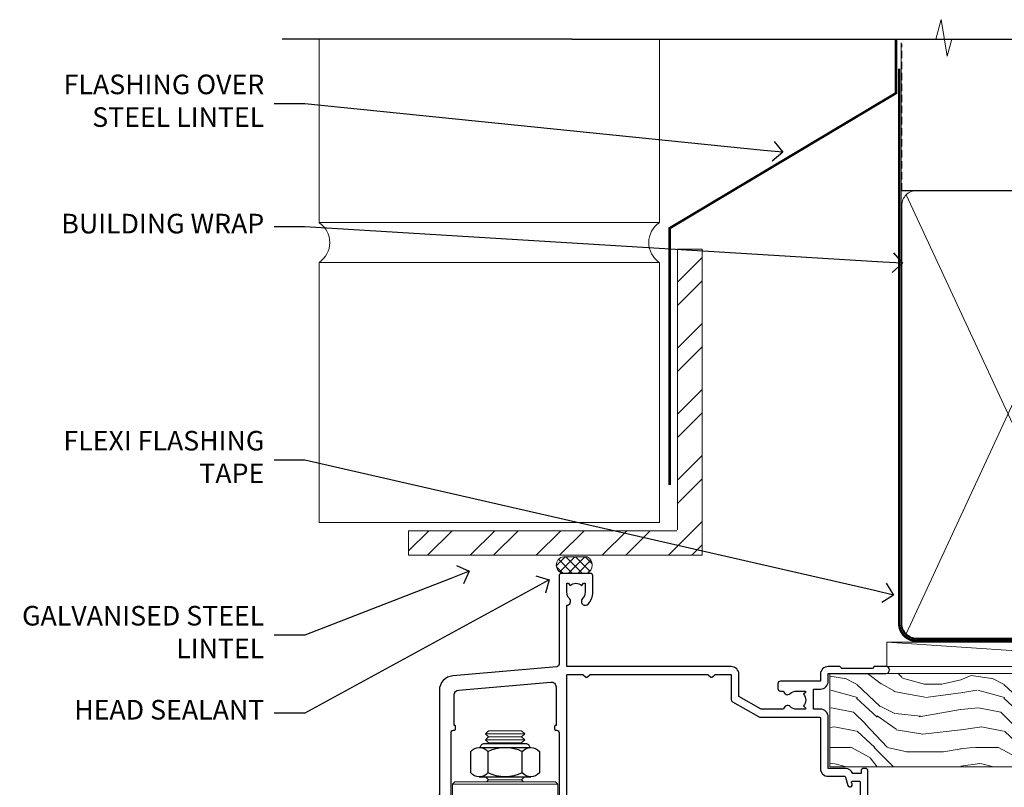
# Model space of a CAD drawing. Extents: x -28 to 240101, y -374 to 2178.
# Drawn here: x 7800 to 8001, y 1333 to 1489 of the extents above; entities that cross this region are included whole.
import ezdxf
from ezdxf import colors
from ezdxf.entities.mleader import LeaderData, LeaderLine
from ezdxf.math import Vec2, Vec3

# ---------------------------------------------------------------- set-up
doc = ezdxf.new("R2010")
doc.units = 0
doc.header["$LTSCALE"] = 3
doc.header["$MEASUREMENT"] = 0
doc.linetypes.add('CENTER', pattern=[2, 1.25, -0.25, 0.25, -0.25])
doc.linetypes.add('DASHED', pattern=[0.75, 0.5, -0.25])
doc.layers.get('0').update_dxf_attribs({"linetype": 'CONTINUOUS'})
doc.layers.add('Aluminium Systems Ltd Joinery Detail', color=7, linetype='CONTINUOUS')
doc.layers.add('Aluminium Systems Ltd Notes', color=7, linetype='CONTINUOUS')
doc.styles.get("Standard").update_dxf_attribs({"font": 'arial.ttf'})

# ---------------------------------------------------------------- blocks, each defined once
blk = doc.blocks.new('_Open90')
at = {"color": 0, "linetype": 'ByBlock', "lineweight": -2}
for p, q in [((0, 0), (-1, 0)), ((-0.5, 0.5), (0, 0)), ((0, 0), (-0.5, -0.5))]:
    blk.add_line(p, q, dxfattribs=at)
blk = doc.blocks.new('Brick Veneer Steel Lintel Head Architectural')
at = {"layer": 'Aluminium Systems Ltd Joinery Detail', "lineweight": 5, "ltscale": 0.12}
h = blk.add_hatch(dxfattribs=at)
h.set_pattern_fill('STEEL', color=256, scale=3)
h.set_pattern_definition([(45, (-499.74, -617.995), (-6.73519, 6.73519), []), (45, (-499.74, -613.233), (-6.73519, 6.73519), [])])
edge = h.paths.add_edge_path()
edge.add_line((-5, 5.16), (-5, 62.46))
edge.add_line((-5, 62.46), (0, 62.46))
edge.add_line((0, 62.46), (0, 0))
edge.add_line((0, 0), (-59.85, 0))
edge.add_line((-59.85, 0), (-59.85, 5))
edge.add_line((-59.85, 5), (-5.16, 5))
at = {"layer": 'Aluminium Systems Ltd Joinery Detail', "lineweight": 5}
h = blk.add_hatch(dxfattribs=at)
h.set_pattern_fill('NET', color=256, scale=0.442225, angle=225, style=0)
h.set_pattern_definition([(315, (-1854.1063, 4370.0764), (-0.99282344, -0.99282344), []), (225, (-1854.1063, 4370.0764), (-0.99282344, 0.99282344), [])])
edge = h.paths.add_edge_path()
edge.add_arc((-28.03, -2.01), 1.71, 94.9355, 271.1889)
edge.add_line((-27.99, -3.72), (-23.45, -3.72))
edge.add_arc((-24.33, -2.01), 1.93, 297.2633, 421.8802)
edge.add_line((-23.42, -0.31), (-28.17, -0.31))
for p, q in [((-26.58, 105.31), (-85.64, 105.31)), ((-26.58, 105.31), (122.68, 105.31)), ((40.75, -11.15), (40.75, 15.25))]:
    blk.add_line(p, q)
for p, q in [((-78.07, 67.86, 1), (-78.07, 105.31, 1)), ((-8.69, 67.91), (-8.69, 105.31)), ((-78.07, 67.91), (-8.69, 67.91)), ((-78.07, 6.67, 1), (-78.07, 59.74, 1)), ((-78.07, 59.74), (-8.69, 59.74)), ((-8.69, 6.59), (-8.69, 59.74)), ((-78.07, 6.67), (-8.69, 6.67))]:
    blk.add_line(p, q, dxfattribs=at)
at = {"layer": 'Aluminium Systems Ltd Joinery Detail', "lineweight": 5, "ltscale": 3, "const_width": 0.5}
blk.add_lwpolyline([(-6.61, 14.3), (-6.61, 66.73), (39.55, 94.29), (39.55, 105.31)], dxfattribs=at)
at = {"layer": 'Aluminium Systems Ltd Joinery Detail', "lineweight": 5}
blk.add_lwpolyline([(-5, 5.16), (-5, 62.46), (0, 62.46), (0, 0), (-59.85, 0), (-59.85, 5), (-5.16, 5)], dxfattribs=at)
blk.add_lwpolyline([(-23.45, -3.72), (-27.99, -3.72, -0.967828), (-28.17, -0.31), (-23.42, -0.31, -0.614637)], format="xyb", close=True, dxfattribs=at)
for centre, start, end in [((-80.83, 63.81, 1), 304.367, 55.633), ((-5.96, 63.81), 124.367, 235.633)]:
    blk.add_arc(centre, 4.9, start, end, dxfattribs=at)
blk = doc.blocks.new('WS10G75Csk')
at = {"linetype": 'CENTER'}
blk.add_line((0, 1.5), (0, -76.5), dxfattribs=at)
for p, q in [((-4.3, -0.5), (4.3, -0.5)), ((-1.75, -3.54), (1.75, -3.54)), ((-2.4, -25.96), (0.87, -25)), ((-2.4, -28.76), (2.4, -27.36)), ((-1.75, -28.27), (1.75, -26.87)), ((-1.75, -29.24), (1.75, -27.84)), ((-1.75, -31.07), (1.75, -29.67)), ((-2.4, -31.56), (2.4, -30.16)), ((-1.75, -32.04), (1.75, -30.64)), ((-2.4, -34.36), (2.4, -32.96)), ((-1.75, -33.87), (1.75, -32.47)), ((-1.75, -34.84), (1.75, -33.44)), ((-2.4, -37.16), (2.4, -35.76)), ((-1.75, -36.67), (1.75, -35.27)), ((-1.75, -37.64), (1.75, -36.24)), ((-1.75, -39.47), (1.75, -38.07)), ((-2.4, -39.96), (2.4, -38.56)), ((-1.75, -40.44), (1.75, -39.04)), ((-2.4, -42.76), (2.4, -41.36)), ((-1.75, -42.27), (1.75, -40.87)), ((-1.75, -43.24), (1.75, -41.84)), ((-2.4, -45.56), (2.4, -44.16)), ((-1.75, -45.07), (1.75, -43.67)), ((-1.75, -46.04), (1.75, -44.64)), ((-2.4, -48.36), (2.4, -46.96)), ((-1.75, -47.87), (1.75, -46.47)), ((-1.75, -48.84), (1.75, -47.44)), ((-2.4, -51.16), (2.4, -49.76)), ((-1.75, -50.67), (1.75, -49.27)), ((-1.75, -51.64), (1.75, -50.24)), ((-1.75, -53.47), (1.75, -52.07)), ((-2.4, -53.96), (2.4, -52.56)), ((-1.75, -54.44), (1.75, -53.04)), ((-2.4, -56.76), (2.4, -55.36)), ((-1.75, -56.27), (1.75, -54.87)), ((-1.75, -57.24), (1.75, -55.84)), ((-2.4, -59.56), (2.4, -58.16)), ((-1.75, -59.07), (1.75, -57.67)), ((-1.75, -60.04), (1.75, -58.64)), ((-2.4, -62.36), (2.4, -60.96)), ((-1.75, -61.87), (1.75, -60.47)), ((-1.75, -62.84), (1.75, -61.44)), ((-2.4, -65.16), (2.4, -63.76)), ((-1.75, -64.67), (1.75, -63.27)), ((-1.75, -65.64), (1.75, -64.24)), ((-1.75, -67.47), (1.75, -66.07)), ((-2.4, -67.96), (2.4, -66.56)), ((-1.75, -68.44), (1.75, -67.04)), ((-1.67, -70.54), (2.08, -69.45)), ((-1.31, -70.1), (1.63, -68.92)), ((-1.08, -70.97), (1.34, -70)), ((-0.27, -72.93), (0.9, -72.59))]:
    blk.add_line(p, q)
blk.add_lwpolyline([(-1.08, -70.97), (-1.67, -70.54), (-1.31, -70.1), (-1.75, -68.47), (-1.75, -68.44), (-2.4, -67.96), (-1.75, -67.47), (-1.75, -65.64), (-2.4, -65.16), (-1.75, -64.67), (-1.75, -62.84), (-2.4, -62.36), (-1.75, -61.87), (-1.75, -60.04), (-2.4, -59.56), (-1.75, -59.07), (-1.75, -57.24), (-2.4, -56.76), (-1.75, -56.27), (-1.75, -54.44), (-2.4, -53.96), (-1.75, -53.47), (-1.75, -51.64), (-2.4, -51.16), (-1.75, -50.67), (-1.75, -48.84), (-2.4, -48.36), (-1.75, -47.87), (-1.75, -46.04), (-2.4, -45.56), (-1.75, -45.07), (-1.75, -43.24), (-2.4, -42.76), (-1.75, -42.27), (-1.75, -40.44), (-2.4, -39.96), (-1.75, -39.47), (-1.75, -37.64), (-2.4, -37.16), (-1.75, -36.67), (-1.75, -34.84), (-2.4, -34.36), (-1.75, -33.87), (-1.75, -32.04), (-2.4, -31.56), (-1.75, -31.07), (-1.75, -29.24), (-2.4, -28.76), (-1.75, -28.27), (-1.75, -26.44), (-2.4, -25.96), (-1.75, -25.47), (-1.75, -3.54), (-4.3, -0.5), (-3.88, 0), (3.88, 0), (4.3, -0.5), (1.75, -3.54), (1.75, -26.87), (2.4, -27.36), (1.75, -27.84), (1.75, -29.67), (2.4, -30.16), (1.75, -30.64), (1.75, -32.47), (2.4, -32.96), (1.75, -33.44), (1.75, -35.27), (2.4, -35.76), (1.75, -36.24), (1.75, -38.07), (2.4, -38.56), (1.75, -39.04), (1.75, -40.87), (2.4, -41.36), (1.75, -41.84), (1.75, -43.67), (2.4, -44.16), (1.75, -44.64), (1.75, -46.47), (2.4, -46.96), (1.75, -47.44), (1.75, -49.27), (2.4, -49.76), (1.75, -50.24), (1.75, -52.07), (2.4, -52.56), (1.75, -53.04), (1.75, -54.87), (2.4, -55.36), (1.75, -55.84), (1.75, -57.67), (2.4, -58.16), (1.75, -58.64), (1.75, -60.47), (2.4, -60.96), (1.75, -61.44), (1.75, -63.27), (2.4, -63.76), (1.75, -64.24), (1.75, -66.07), (2.4, -66.56), (1.75, -67.04), (1.75, -68.47), (1.63, -68.92), (2.08, -69.45), (1.34, -70), (0.79, -72.05), (0.9, -72.59), (0.5, -73.14), (0, -75)], close=True)
for points in [[(-1.75, -25.47), (0.87, -25), (-1.75, -26.44)], [(0.79, -72.05), (-0.27, -72.93), (0.5, -73.14)]]:
    blk.add_lwpolyline(points)
blk = doc.blocks.new('Brick Veneer Architectural Liner')
at = {"layer": 'Aluminium Systems Ltd Joinery Detail', "lineweight": 5}
h = blk.add_hatch(dxfattribs=at)
h.set_pattern_fill('HONEY', color=256, scale=0.221113, angle=360, style=0)
h.set_pattern_definition([(0, (-466.84497, -268.02097), (1.0530483, 0.60797756), [0.7020322, -1.4040644]), (120, (-466.84497, -268.02097), (-1.05304816, 0.6079778), [0.7020322, -1.4040644]), (60, (-466.84497, -268.02097), (1e-07, 1.21595534), [-1.4040644, 0.7020322])])
edge = h.paths.add_edge_path()
edge.add_arc((53.48, 2.93), 2.5, 180, 360, ccw=False)
edge.add_arc((53.48, 2.93), 2.5, 0, 180, ccw=False)
h = blk.add_hatch(dxfattribs=at)
h.set_pattern_fill('NET', color=256, scale=0.442225, angle=225, style=0)
h.set_pattern_definition([(315, (-1834.3042, 4373.742), (-0.99282344, -0.99282344), []), (225, (-1834.3042, 4373.742), (-0.99282344, 0.99282344), [])])
edge = h.paths.add_edge_path()
edge.add_line((65.08, 5.49), (54.34, 5.5))
edge.add_arc((53.51, 3.04), 2.6, 283.0546, 431.2564, ccw=False)
edge.add_line((54.09, 0.5), (65.13, 0.5))
edge.add_arc((67.03, 3.01), 3.15, 128.1626, 232.8611, ccw=False)
h = blk.add_hatch(dxfattribs=at)
h.set_pattern_fill('WOOD-3', color=256, scale=97.5, angle=30, style=0, pattern_type=2)
h.set_pattern_definition([(4.7636, (491.7878, -7171.6377), (-330.0000284, -29.999746), [3.61248, -357.63537]), (348.6901, (495.388, -7171.3377), (120.0000226, -29.999929), [4.58913, -148.38147]), (315, (499.888, -7172.238), (-3e-14, -30.00001), [3.39411, -39.03228]), (313.1524, (502.2878, -7174.6377), (420.00008502, -449.99992613), [6.57951, -651.37185]), (347.0054, (506.7878, -7179.4377), (-270.000023, 59.9999273), [4.00251, -396.24741]), (360, (510.688, -7180.338), (30, -30), [7.5, -22.5]), (9.4623, (518.188, -7180.3377), (-150.0000232, -29.9999442), [3.64965, -178.83321]), (5.7106, (491.7878, -7179.7377), (-269.9999827, -30.0000394), [3.01497, -298.48131]), (360, (494.788, -7179.438), (30, -30), [4.5, -25.5]), (331.6992, (499.2878, -7179.4377), (329.9998536, -180.0002662), [4.42944, -438.51525]), (307.875, (503.1878, -7181.5377), (-120.0000559, 149.999973), [6.84105, -335.21157]), (320.7106, (507.3878, -7186.9377), (180.0000192, -149.99998896), [4.26381, -422.11632]), (353.6598, (510.688, -7189.6377), (239.9999821, -30.0000474), [5.43324, -266.22831]), (11.8887, (516.0878, -7190.2377), (-419.99991903, -90.00031606), [5.82495, -576.66969]), (6.7098, (491.7878, -7189.0377), (270.00002993, 29.99981644), [5.13516, -508.3821]), (356.6335, (496.8878, -7188.4377), (479.99997966, -30.0003289), [5.10882, -505.77279]), (326.3099, (501.988, -7188.738), (-59.999987, 30.00004), [5.40834, -102.75822]), (312.5104, (506.4878, -7191.7377), (299.99972155, -330.0002602), [4.88364, -483.48096]), (345.0686, (509.7878, -7195.3377), (330.00001605, -89.9999086), [4.65726, -461.06799]), (360, (514.288, -7196.538), (30, -30), [3.6, -26.4]), (12.9946, (517.8878, -7196.5377), (270.000023, 59.9999273), [4.00251, -396.24741]), (360, (501.088, -7166.538), (30, -30), [0, -30]), (136.8476, (505.2878, -7171.0377), (449.99992613, -420.00008502), [6.57951, -651.37185]), (153.4349, (500.488, -7196.538), (-29.999975, 30.00004), [2.68329, -64.39875]), (171.8699, (498.088, -7195.3377), (-179.9999933, 29.9999807), [4.24263, -207.88938]), (203.1986, (493.888, -7194.7377), (-149.999992, -60.0000398), [2.28474, -226.18845]), (333.4349, (505.288, -7171.038), (29.999975, -30.00004), [3.35409, -63.72795]), (353.2902, (508.2878, -7172.5377), (-270.00002993, 29.99981644), [5.13516, -508.3821]), (10.1247, (513.3878, -7173.1377), (509.99996369, 90.00025766), [8.53287, -844.75488]), (10.3048, (491.7878, -7168.3377), (180.0000288, 29.9998463), [3.35409, -332.05608]), (344.4759, (495.0878, -7167.7377), (-330.00003074, 89.99993333), [5.60445, -554.84178]), (317.1211, (500.4878, -7169.2377), (-390.0000238, 359.9999926), [5.7315, -567.41769]), (325.3048, (504.6878, -7173.1377), (299.99982777, -210.0002583), [4.74342, -469.59822]), (350.5377, (508.588, -7175.8377), (150.0000232, -29.9999442), [5.47449, -177.0084]), (6.5819, (513.9878, -7176.7377), (-510.00004314, -59.99960101), [7.85175, -777.3234]), (8.1301, (491.788, -7175.8377), (-179.9999933, -29.9999807), [4.24263, -207.88938]), (348.6901, (495.988, -7175.2377), (120.0000226, -29.999929), [4.58913, -148.38147]), (317.4896, (500.4878, -7176.1377), (-330.0002602, 299.99972155), [4.88364, -483.48096]), (315, (504.088, -7179.438), (-3e-14, -30.00001), [5.51544, -36.91098]), (342.646, (507.9878, -7183.3377), (-390.00006057, 119.99983507), [5.02893, -497.86272]), (3.3665, (512.7878, -7184.8377), (-479.99997966, -30.0003289), [5.10882, -505.77279]), (17.1027, (517.8878, -7184.5377), (300.0000519, 89.9998648), [4.08045, -403.96368]), (8.7462, (491.7878, -7183.3377), (209.9999801, 30.0001259), [3.94587, -390.64251]), (345.0686, (495.6878, -7182.7377), (330.00001605, -89.9999086), [4.65726, -461.06799]), (327.9946, (500.1878, -7183.9377), (-149.9999683, 90.0000332), [5.6604, -277.35906]), (310.1009, (504.9878, -7186.9377), (-329.9999418, 390.00005789), [7.45185, -737.7327]), (344.0546, (509.788, -7192.6377), (-120.0000038, 29.9999967), [4.36806, -214.03524]), (6.009, (513.9878, -7193.8377), (299.99999253, 29.99997952), [5.7315, -567.41769]), (23.1986, (519.688, -7193.2377), (149.999992, 60.0000398), [2.28474, -226.18845]), (9.4623, (491.788, -7192.3377), (-150.0000232, -29.9999442), [3.64965, -178.83321]), (349.992, (495.3878, -7191.7377), (329.99998664, -60.00010416), [5.17881, -512.7015]), (322.5946, (500.4878, -7192.6377), (389.99977395, -300.00029858), [6.42027, -635.60775]), (330.9454, (505.5878, -7166.5377), (210.0000115, -120.0000008), [3.08868, -305.78022]), (349.2157, (508.2878, -7168.0377), (-479.9999851, 90.0000165), [6.41328, -634.91349]), (7.125, (514.588, -7169.2377), (-210.0000114, -29.9999485), [7.25604, -234.6117])])
h.paths.add_polyline_path([(89.85, -18.21), (87.97, -19.98), (-35.95, -19.98), (-35.95, -0.9), (67.26, -0.88), (68.6, -7.57), (79.47, -7.57), (79.47, -0.9), (89.41, -0.9), (89.85, -1.32)])
blk.add_line((-24.3, 5.5), (50.29, 0.5), dxfattribs=at)
for points in [[(-24.3, 5.5), (50.29, 5.5), (50.29, 0.5), (-24.3, 0.5)], [(89.41, -0.9), (79.47, -0.9), (79.47, -7.57), (68.6, -7.57), (67.26, -0.9), (-35.95, -0.9), (-35.95, -19.98), (87.97, -19.98), (89.85, -18.21), (89.85, -1.32)]]:
    blk.add_lwpolyline(points, close=True, dxfattribs=at)
blk.add_lwpolyline([(54.07, 5.51), (65.08, 5.49, 0.491511), (65.13, 0.5), (54.09, 0.5, 0.810102)], format="xyb", close=True, dxfattribs=at)
at = {"layer": 'Aluminium Systems Ltd Joinery Detail', "lineweight": 5, "ltscale": 0.12}
blk.add_circle((53.48, 2.93), 2.5, dxfattribs=at)
at = {"layer": 'Aluminium Systems Ltd Joinery Detail', "rotation": 180}
blk.add_blockref('WS10G75Csk', (48.12, -19.78), dxfattribs=at)
blk = doc.blocks.new('NZ212')
at = {"color": 8}
for p, q in [((-3.5, 5.19), (-3.5, 0.81)), ((3.5, 0.81), (3.5, 5.19))]:
    blk.add_line(p, q, dxfattribs=at)
blk.add_lwpolyline([(-5, 6, -0.414214), (-4.2, 6.8), (4.2, 6.8, -0.414214), (5, 6)], format="xyb", dxfattribs=at)
blk.add_lwpolyline([(3.5, 0.81, -0.230358), (-3.5, 0.81, -0.460716), (-7, 0.81), (-7, 5.19, -0.460716), (-3.5, 5.19, -0.230358), (3.5, 5.19, -0.460716), (7, 5.19), (7, 0.81, -0.460716)], format="xyb", close=True, dxfattribs=at)
for points in [[(-5.25, 6), (5.25, 6)], [(-5.25, 0), (5.25, 0)]]:
    blk.add_lwpolyline(points, dxfattribs=at)
blk = doc.blocks.new('A912-22247')
for points in [[(85.42, 32.7), (81.9, 32.7), (81.9, 43.2, 0.414214), (80.3, 44.8), (78.9, 44.8), (78.9, 48.9), (80.3, 48.9, 0.414214), (81.9, 50.5), (81.9, 52.1), (93.7, 52.1, 1), (93.7, 53.5), (91.3, 53.5), (90.9, 53.1), (84.7, 53.1), (84.3, 53.5), (81.9, 53.5, 0.414214), (80.3, 51.9), (80.3, 50.5), (72.15, 50.5, 0.414214), (71.65, 50), (71.65, 49, 0.414214), (72.15, 48.5), (72.8, 48.5, 0.640824), (74.16, 47.98, -0.19526), (75.45, 48.5), (77.3, 48.5), (77.3, 48.2), (76.87, 47.84, -0.36397), (76.87, 45.46), (77.3, 45.1), (77.3, 44.8), (75.45, 44.8, -0.19526), (74.16, 45.32, 0.640824), (72.8, 44.8), (68.2, 44.8), (63.7, 47.4), (63.7, 51.9, 0.414214), (62.1, 53.5), (28.6, 53.5), (28.6, 66, 0.640824), (29.12, 67.36, -0.19526), (28.6, 68.65), (28.6, 70.5), (28.9, 70.5), (29.26, 70.07, -0.36397), (31.64, 70.07), (32, 70.5), (32.3, 70.5), (32.3, 68.65, -0.19526), (31.78, 67.36, 1), (32.92, 66.25, 0.19526), (33.9, 68.65), (33.9, 72, 0.414214), (33.4, 72.5), (27.5, 72.5, 0.414214), (27, 72), (27, 53.96, -0.388879), (26.54, 53.46), (5.34, 51.6, 0.388879), (2.6, 48.62), (2.6, 27.81, -0.131652), (2.2, 26.31), (0.4, 23.2, 0.131652), (0, 21.7), (0, 18, 0.414214), (0.5, 17.5), (4.5, 17.5, 0.414214), (5, 18), (5, 40, -0.414214), (5.5, 40.5), (5.7, 40.5, 0.414214), (5.9, 40.7), (5.9, 41.3, 0.414214), (5.7, 41.5), (5.6, 41.5), (5.6, 47.7, -0.388879), (6.51, 48.7), (25.31, 50.34, -0.440011), (26.4, 49.34), (26.4, 41.5), (26.3, 41.5, 0.414214), (26.1, 41.3), (26.1, 40.7, 0.414214), (26.3, 40.5), (26.5, 40.5, -0.414214), (27, 40), (27, 18, 0.414214), (27.5, 17.5), (29.12, 17.5, 0.267949), (29.3, 17.6), (29.87, 18.6, 0.57735), (29.7, 18.9), (28.4, 18.9), (28.4, 22.5), (39.1, 22.5), (39.1, 18.9), (37.8, 18.9, 0.57735), (37.63, 18.6), (38.2, 17.6, 0.267949), (38.38, 17.5), (41.4, 17.5, 0.414214), (41.6, 17.7), (41.6, 20.9, 0.414214), (41.4, 21.1), (40.5, 21.1), (40.5, 25.5), (68.5, 25.5), (68.5, 21.1), (67.6, 21.1, 0.414214), (67.4, 20.9), (67.4, 17.7, 0.414214), (67.6, 17.5), (70.62, 17.5, 0.267949), (70.8, 17.6), (71.37, 18.6, 0.57735), (71.2, 18.9), (69.9, 18.9), (69.9, 22.5), (80.6, 22.5), (80.6, 18.9), (79.3, 18.9, 0.57735), (79.13, 18.6), (79.7, 17.6, 0.267949), (79.88, 17.5), (88.4, 17.5), (88.4, 7.5), (86.5, 7.5, 0.414214), (86, 7), (86, 5.75, 1), (87, 5.75), (87, 6.5), (88.5, 6.5), (88.5, 5.75, 0.298217), (88.8, 5.29), (88.8, 2.21, 0.298217), (88.5, 1.75), (88.5, 1), (87, 1), (87, 1.75, 1), (86, 1.75), (86, 0.5, 0.414214), (86.5, 0), (89.5, 0, 0.414214), (90, 0.5), (90, 32.2, 0.414214), (89.5, 32.7), (89.1, 32.7, 0.414214), (88.6, 32.2), (88.6, 31.7), (86.9, 31.7, 0.305615)], [(31.93, 51.84), (32.39, 51.39, 0.414214), (32.81, 51.39), (33.27, 51.84, -0.198912), (33.41, 51.9), (57.29, 51.9, -0.198912), (57.43, 51.84), (57.89, 51.39, 0.414214), (58.31, 51.39), (58.77, 51.84, -0.198912), (58.91, 51.9), (61.9, 51.9, -0.414214), (62.1, 51.7), (62.1, 46.76, 0.267949), (62.35, 46.33), (67.66, 43.27, 0.131652), (67.91, 43.2), (80.1, 43.2, -0.414214), (80.3, 43), (80.3, 32.7, 0.414214), (81.9, 31.1), (85.26, 31.1, -0.339454), (85.45, 30.95), (85.92, 29.23, 1), (86.78, 29.47), (86.68, 29.85, -0.493145), (86.88, 30.1), (88.2, 30.1, -0.414214), (88.4, 29.9), (88.4, 19.3, -0.414214), (88.2, 19.1), (86.77, 19.1, -0.493145), (86.58, 19.35), (86.78, 20.13, 1), (85.92, 20.37), (85.62, 19.25, -0.339454), (85.42, 19.1), (82.4, 19.1, -0.414214), (82.2, 19.3), (82.2, 22.5, 0.414214), (80.6, 24.1), (70.3, 24.1, -0.414214), (70.1, 24.3), (70.1, 25.5, 0.414214), (68.5, 27.1), (40.5, 27.1, 0.414214), (38.9, 25.5), (38.9, 24.3, -0.414214), (38.7, 24.1), (28.8, 24.1, -0.414214), (28.6, 24.3), (28.6, 51.7, -0.414214), (28.8, 51.9), (31.79, 51.9, -0.198912)]]:
    blk.add_lwpolyline(points, format="xyb", close=True)
blk = doc.blocks.new('Architectural Bifold Door Head')
at = {"layer": 'Aluminium Systems Ltd Joinery Detail'}
blk.add_line((-144.4, -12.5), (-144.4, -42.23), dxfattribs=at)
at = {"layer": 'Aluminium Systems Ltd Joinery Detail', "lineweight": 5}
for p, q in [((-127, -12.52), (-135, -12.52)), ((-127, -13.77), (-135, -13.77)), ((-127.63, -13.15), (-134.38, -13.15)), ((-127.63, -14.4), (-134.38, -14.4)), ((-127.63, -21.9), (-134.38, -21.9)), ((-120.25, -22.8), (-141.75, -22.8))]:
    blk.add_line(p, q, dxfattribs=at)
for points in [[(-134.48, -14.5), (-134.38, -14.4), (-135, -13.77), (-134.38, -13.15), (-135, -12.52), (-134.38, -11.9), (-127.63, -11.9), (-127, -12.52), (-127.63, -13.15), (-127, -13.77), (-127.63, -14.4), (-127.53, -14.5)], [(-134.98, -21.3), (-134.38, -21.9), (-134.78, -22.3)], [(-127.23, -22.3), (-127.63, -21.9), (-127.03, -21.3)]]:
    blk.add_lwpolyline(points, dxfattribs=at)
blk.add_lwpolyline([(-120.25, -22.8), (-120.75, -22.3), (-141.25, -22.3), (-141.75, -22.8), (-141.75, -40.8), (-141.25, -41.3), (-120.75, -41.3), (-120.25, -40.8)], close=True, dxfattribs=at)
at = {"layer": 'Aluminium Systems Ltd Joinery Detail'}
blk.add_blockref('A912-22247', (-147, -52.3), dxfattribs=at)
at = {"layer": 'Aluminium Systems Ltd Joinery Detail', "lineweight": 5, "extrusion": (0, 0, -1), "xscale": -1, "zscale": -1}
blk.add_blockref('NZ212', (131, -21.3), dxfattribs=at)
blk = doc.blocks.new('90mm Framing Head CC')
at = {"layer": 'Aluminium Systems Ltd Joinery Detail'}
h = blk.add_hatch(dxfattribs=at)
h.set_pattern_fill('AR-SAND', color=256, scale=0.15)
h.set_pattern_definition([(37.5, (2.45, 5e-13), (-0.24, 7.3412), [0, -5.7912, 0, -6.477, 0, -6.19125]), (7.5, (2.45, 5e-13), (6.74285, 10.7524), [0, -3.1242, 0, -5.2197, 0, -2.00025]), (327.5, (-2.236, 5e-13), (11.86489, 0.02156), [0, -1.905, 0, -6.858, 0, -8.9535]), (317.5, (-2.236, 5e-13), (11.45335, 3.34394), [0, -0.9525, 0, -4.4958, 0, -5.1435])])
h.paths.add_polyline_path([(121.4, 0.03), (111.9, 0.03), (111.9, -136.07), (121.4, -136.07)])
for p, q in [((109.6, -30.85), (109.6, 0.03)), ((20.7, -30.85), (109.6, -30.85))]:
    blk.add_line(p, q, dxfattribs=at)
at = {"layer": 'Aluminium Systems Ltd Joinery Detail', "linetype": 'DASHED'}
blk.add_line((20.7, -30.85), (20.7, -0.89), dxfattribs=at)
at = {"layer": 'Aluminium Systems Ltd Joinery Detail', "lineweight": 5}
for p, q in [((21.59, -121.32), (63.03, -31.64)), ((21.59, -31.74), (63.13, -121.32)), ((64.91, -121.32), (108.71, -31.74)), ((64.95, -31.91), (108.71, -121.32))]:
    blk.add_line(p, q, dxfattribs=at)
at = {"layer": 'Aluminium Systems Ltd Joinery Detail', "linetype": 'Continuous', "lineweight": 5, "ltscale": 0.12}
blk.add_lwpolyline([(123.78, 0.03), (30.87, 0.03), (29.97, -3.41), (28.7, 4.01), (27.66, 0.03), (-46.43, 0.03)], dxfattribs=at)
at = {"layer": 'Aluminium Systems Ltd Joinery Detail', "lineweight": 5, "elevation": 1}
blk.add_lwpolyline([(111.9, 0.03), (111.9, -136.07), (121.4, -136.07), (121.4, 0.03)], dxfattribs=at)
at = {"layer": 'Aluminium Systems Ltd Joinery Detail', "linetype": 'DASHED', "lineweight": 5, "ltscale": 0.01, "const_width": 0.25, "elevation": 0.25}
blk.add_lwpolyline([(20.56, -0.65), (20.56, -119.17, 0.41757), (23.71, -122.36), (106.13, -122.35, 0.859133), (106.26, -122.69, 0.009055)], format="xyb", dxfattribs=at)
at = {"layer": 'Aluminium Systems Ltd Joinery Detail', "linetype": 'CENTER', "lineweight": 5, "ltscale": 3, "const_width": 0.5, "elevation": 0.5}
blk.add_lwpolyline([(20.16, -5.99), (20.16, -119.17, 0.420916), (23.72, -122.74), (106.56, -122.74)], format="xyb", dxfattribs=at)
at = {"layer": 'Aluminium Systems Ltd Joinery Detail', "lineweight": 5}
blk.add_lwpolyline([(20.7, -117.06), (20.7, -33.88, -0.414214), (23.74, -30.85), (60.98, -30.85, -0.414214), (64.02, -33.88), (64.02, -117.06), (64.02, -119.17, -0.414214), (60.98, -122.21), (23.74, -122.21, -0.414214), (20.7, -119.17)], format="xyb", close=True, dxfattribs=at)
for points in [[(109.6, -117.27), (109.6, -33.88, 0.414214), (106.56, -30.85), (67.06, -30.85, 0.368185), (64.02, -34.09), (64.02, -117.27)], [(109.6, -35.99), (109.6, -119.17, -0.414214), (106.56, -122.21), (67.06, -122.21, -0.414214), (64.02, -119.17), (64.02, -35.99)]]:
    blk.add_lwpolyline(points, format="xyb", dxfattribs=at)
blk = doc.blocks.new('Brick Veneer Steel Lintel Head Text Architectural')
at = {"layer": 'Aluminium Systems Ltd Notes', "color": 3, "lineweight": 5, "ltscale": 0.12}
ml = blk.add_multileader_mtext('Standard', dxfattribs=at)
ml.set_content('FLASHING OVER STEEL LINTEL', color=3)
ml.set_leader_properties(color=8)
ml.set_arrow_properties(name='OPEN90')
ml.build(insert=Vec2(0, 0))
ml.multileader.update_dxf_attribs({"text_left_attachment_type": 2, "text_right_attachment_type": 2})
ctx = ml.context
ctx.base_point, ctx.plane_origin = Vec3(-136.08, 92.08), Vec3(33.32, 56.21)
ctx.left_attachment, ctx.right_attachment, ctx.text_align_type = 2, 2, 2
notes = []
notes.append((ctx, [(0, (1, 1, 0), (-80.99, 92.08), (-1, 0), 6.29, [(0, [(16.51, 82.22)], 0, [])])]))
ctx.mtext.insert, ctx.mtext.width, ctx.mtext.alignment, ctx.mtext.line_spacing_style, ctx.mtext.flow_direction = Vec3(-89.28, 98.08), 49.8798, 3, 2, 5
ml = blk.add_multileader_mtext('Standard', dxfattribs=at)
ml.set_content('BUILDING WRAP', color=3)
ml.set_leader_properties(color=8)
ml.set_arrow_properties(name='OPEN90')
ml.build(insert=Vec2(0, 0))
ml.multileader.update_dxf_attribs({"text_left_attachment_type": 2, "text_right_attachment_type": 2})
ctx = ml.context
ctx.base_point, ctx.plane_origin = Vec3(-135.34, 67), Vec3(33.32, 27.65)
ctx.left_attachment, ctx.right_attachment, ctx.text_align_type = 2, 2, 2
notes.append((ctx, [(0, (1, 1, 0), (-80.99, 67), (-1, 0), 6.29, [(0, [(40.89, 59.57)], 0, [])])]))
ctx.mtext.insert, ctx.mtext.width, ctx.mtext.alignment, ctx.mtext.line_spacing_style, ctx.mtext.flow_direction = Vec3(-89.28, 69.67), 49.8798, 3, 2, 5
ml = blk.add_multileader_mtext('Standard', dxfattribs=at)
ml.set_content('FLEXI FLASHING TAPE', color=3)
ml.set_leader_properties(color=8)
ml.set_arrow_properties(name='OPEN90')
ml.build(insert=Vec2(0, 0))
ml.multileader.update_dxf_attribs({"text_left_attachment_type": 2, "text_right_attachment_type": 2})
ctx = ml.context
ctx.base_point, ctx.plane_origin = Vec3(-135.5, 19.37), Vec3(-27.37, -89.98)
ctx.left_attachment, ctx.right_attachment, ctx.text_align_type = 2, 2, 2
notes.append((ctx, [(0, (1, 1, 0), (-80.99, 19.37), (-1, 0), 6.29, [(0, [(39.07, -8.13)], 0, [])])]))
ctx.mtext.insert, ctx.mtext.width, ctx.mtext.alignment, ctx.mtext.line_spacing_style, ctx.mtext.flow_direction = Vec3(-89.28, 25.37), 49.8798, 3, 2, 5
ml = blk.add_multileader_mtext('Standard', dxfattribs=at)
ml.set_content('GALVANISED STEEL LINTEL', color=3)
ml.set_leader_properties(color=8)
ml.set_arrow_properties(name='OPEN90')
ml.build(insert=Vec2(0, 0))
ml.multileader.update_dxf_attribs({"text_left_attachment_type": 2, "text_right_attachment_type": 2})
ctx = ml.context
ctx.base_point, ctx.plane_origin = Vec3(-129.03, -16.35), Vec3(-27.37, -94.21)
ctx.left_attachment, ctx.right_attachment, ctx.text_align_type = 2, 2, 2
notes.append((ctx, [(0, (1, 1, 0), (-80.99, -16.35), (-1, 0), 6.29, [(0, [(-47.49, -3.27)], 0, [])])]))
ctx.mtext.insert, ctx.mtext.width, ctx.mtext.alignment, ctx.mtext.line_spacing_style, ctx.mtext.flow_direction = Vec3(-89.28, -10.35), 49.8798, 3, 2, 5
ml = blk.add_multileader_mtext('Standard', dxfattribs=at)
ml.set_content('HEAD SEALANT', color=3)
ml.set_leader_properties(color=8)
ml.set_arrow_properties(name='OPEN90')
ml.build(insert=Vec2(0, 0))
ml.multileader.update_dxf_attribs({"text_left_attachment_type": 2, "text_right_attachment_type": 2})
ctx = ml.context
ctx.base_point, ctx.plane_origin = Vec3(-133.26, -32.21), Vec3(-27.37, -110.07)
ctx.left_attachment, ctx.right_attachment, ctx.text_align_type = 2, 2, 2
notes.append((ctx, [(0, (1, 1, 0), (-80.99, -32.21), (-1, 0), 6.29, [(0, [(-31.16, -5.04)], 0, [])])]))
ctx.mtext.insert, ctx.mtext.width, ctx.mtext.alignment, ctx.mtext.line_spacing_style, ctx.mtext.flow_direction = Vec3(-89.28, -29.54), 49.8798, 3, 2, 5
for ctx, leaders in notes:
    for number, flags, end, landing, length, lines in leaders:
        leader = LeaderData()
        leader.index, (leader.has_last_leader_line, leader.has_dogleg_vector, leader.attachment_direction) = number, flags
        leader.last_leader_point, leader.dogleg_vector, leader.dogleg_length = Vec3(end), Vec3(landing), length
        for number, points, colour, breaks in lines:
            line = LeaderLine()
            line.index, line.vertices, line.color, line.breaks = number, Vec3.list(points), colors.encode_raw_color(colour), breaks
            leader.lines.append(line)
        ctx.leaders.append(leader)

msp = doc.modelspace()

# ---------------------------------------------------------------- block references
at = {"layer": 'Aluminium Systems Ltd Joinery Detail', "color": 0, "linetype": 'DASHED', "transparency": 33554687}
msp.add_blockref('90mm Framing Head CC', (7959.21, 1485.24), dxfattribs=at)
at = {"layer": 'Aluminium Systems Ltd Joinery Detail', "transparency": 33554687}
for name, p in [('Brick Veneer Steel Lintel Head Architectural', (7939.16, 1379.96)), ('Brick Veneer Architectural Liner', (8001.14, 1356.74, 1)), ('Architectural Bifold Door Head', (8029.99, 1356.04, 1))]:
    msp.add_blockref(name, p, dxfattribs=at)
at = {"layer": 'Aluminium Systems Ltd Notes', "transparency": 33554687}
msp.add_blockref('Brick Veneer Steel Lintel Head Text Architectural', (7939.16, 1379.96), dxfattribs=at)

doc.saveas('drawing.dxf')
